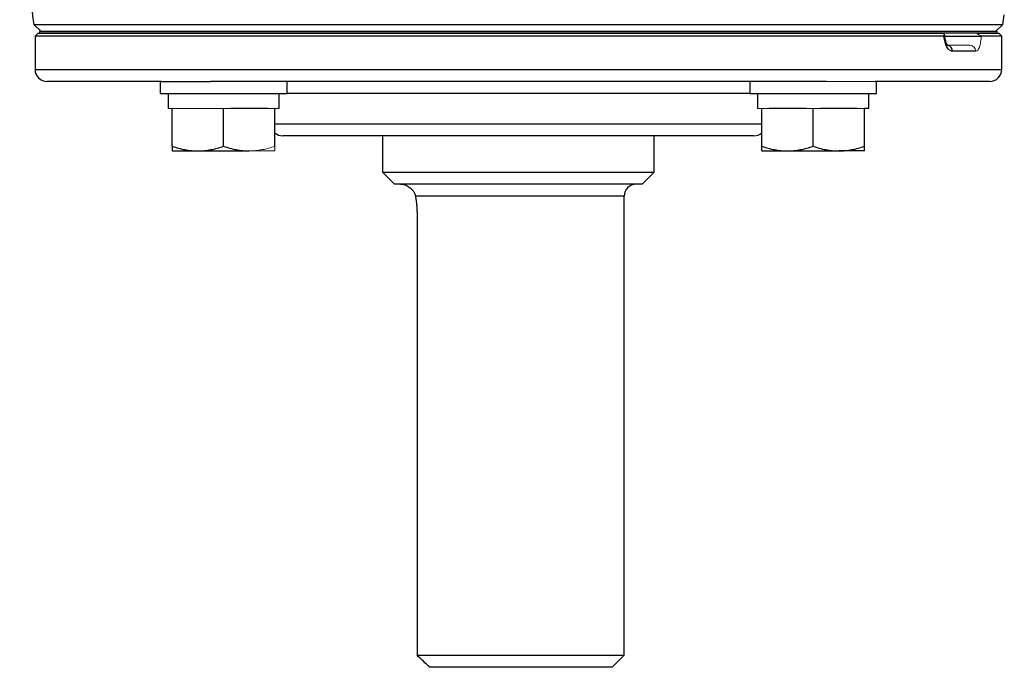
# Model space of a CAD drawing. Units: inches. Extents: x -57 to 46, y -26 to 33.
# Drawn here: x 13 to 19, y -26 to -21 of the extents above; entities that cross this region are included whole.
import ezdxf

# ---------------------------------------------------------------- set-up
doc = ezdxf.new("R2010")
doc.units = ezdxf.units.IN
doc.header["$MEASUREMENT"] = 0

msp = doc.modelspace()

# ---------------------------------------------------------------- linework, layer by layer
at = {"color": 7, "linetype": 'Continuous', "lineweight": 25}
for p, q in [((12.5992, -21.4849), (12.646, -21.5316)), ((12.5992, -21.4849), (18.9132, -21.4849)), ((18.8664, -21.5316), (18.9132, -21.4849)), ((12.6263, -21.5415), (12.6066, -21.5612)), ((12.6263, -21.5415), (18.5278, -21.5415)), ((18.8772, -21.5316), (12.6352, -21.5316)), ((18.8772, -21.5415), (12.6352, -21.5415)), ((18.7443, -21.5415), (18.8861, -21.5415)), ((18.9058, -21.5612), (18.8861, -21.5415)), ((12.6066, -21.5612), (12.6066, -21.7777)), ((18.5298, -21.5612), (12.6066, -21.5612)), ((18.5332, -21.5612), (18.7762, -21.5612)), ((18.9058, -21.5612), (18.7727, -21.5612)), ((18.9058, -21.7777), (18.9058, -21.5612)), ((18.7365, -21.6596), (18.5839, -21.6596)), ((13.4307, -21.8564), (12.6853, -21.8564)), ((13.4219, -21.8564), (13.4219, -21.9352)), ((13.4307, -21.8564), (13.7506, -21.8564)), ((17.7618, -21.8564), (13.7506, -21.8564)), ((14.2487, -21.9352), (14.2487, -21.8564)), ((17.2637, -21.8564), (17.2637, -21.9352)), ((18.8271, -21.8564), (18.0817, -21.8564)), ((18.0905, -21.9352), (18.0905, -21.8564)), ((13.4219, -21.9352), (14.2487, -21.9352)), ((13.4731, -21.9352), (13.4731, -22.0336)), ((14.1975, -22.0336), (14.1975, -21.9352)), ((17.2637, -21.9352), (18.0905, -21.9352)), ((17.3149, -21.9352), (17.3149, -22.0336)), ((18.0393, -22.0336), (18.0393, -21.9352)), ((13.5007, -22.2793), (13.5007, -22.0336)), ((13.8353, -22.2793), (13.8353, -22.0336)), ((14.1227, -22.0336), (13.8826, -22.0336)), ((14.17, -22.2793), (14.17, -22.0336)), ((17.3424, -22.2793), (17.3424, -22.0336)), ((17.6298, -22.0336), (17.3897, -22.0336)), ((17.6771, -22.2793), (17.6771, -22.0336)), ((17.9644, -22.0336), (17.7244, -22.0336)), ((18.0117, -22.2793), (18.0117, -22.0336)), ((18.0393, -22.0336), (18.0117, -22.0336)), ((16.8419, -22.2108), (14.2208, -22.2108)), ((14.8704, -22.2108), (14.8704, -22.447)), ((16.642, -22.447), (16.642, -22.2108)), ((17.2916, -22.2108), (16.8419, -22.2108)), ((13.5007, -22.3092), (13.668, -22.3092)), ((13.668, -22.3092), (14.0026, -22.3092)), ((17.3424, -22.3092), (17.5098, -22.3092)), ((17.5098, -22.3092), (17.8444, -22.3092)), ((18.0117, -22.3092), (17.8444, -22.3092)), ((14.8704, -22.447), (14.9491, -22.5257)), ((14.8704, -22.447), (16.642, -22.447)), ((16.5633, -22.5257), (16.642, -22.447)), ((16.5633, -22.5257), (14.9491, -22.5257)), ((16.4452, -25.5966), (16.4452, -22.6045)), ((15.0959, -22.7226), (15.0959, -25.5966)), ((15.0959, -25.5966), (16.4452, -25.5966)), ((16.3664, -25.6753), (16.4452, -25.5966)), ((16.3664, -25.6753), (15.1786, -25.6753))]:
    msp.add_line(p, q, dxfattribs=at)
at = {"color": 144, "linetype": 'Continuous', "lineweight": 18}
for p, q in [((12.6352, -21.5415), (12.6352, -21.5316)), ((18.8772, -21.5415), (18.8772, -21.5316)), ((18.5486, -21.6202), (18.6993, -21.6202)), ((17.7618, -21.8564), (18.0817, -21.8564)), ((13.5007, -22.0336), (13.4731, -22.0336)), ((13.548, -22.0336), (13.5007, -22.0336)), ((13.788, -22.0336), (13.548, -22.0336)), ((13.8353, -22.0336), (13.788, -22.0336)), ((13.8826, -22.0336), (13.8353, -22.0336)), ((14.17, -22.0336), (14.1227, -22.0336)), ((14.1975, -22.0336), (14.17, -22.0336)), ((17.3424, -22.0336), (17.3149, -22.0336)), ((17.3897, -22.0336), (17.3424, -22.0336)), ((17.6771, -22.0336), (17.6298, -22.0336)), ((17.7244, -22.0336), (17.6771, -22.0336)), ((18.0117, -22.0336), (17.9644, -22.0336)), ((14.0026, -22.3092), (14.17, -22.3092))]:
    msp.add_line(p, q, dxfattribs=at)
at = {"color": 8, "linetype": 'Continuous', "lineweight": 25}
for p, q in [((12.6066, -21.7777), (17.9833, -21.7777)), ((17.9833, -21.7777), (18.9058, -21.7777)), ((16.8976, -21.9352), (14.2487, -21.9352)), ((17.2637, -21.9352), (16.8976, -21.9352)), ((14.17, -22.132), (16.8976, -22.132)), ((16.8976, -22.132), (17.3424, -22.132)), ((16.4452, -22.6045), (15.0855, -22.6045))]:
    msp.add_line(p, q, dxfattribs=at)
at = {"color": 7, "linetype": 'Continuous', "lineweight": 25}
for centre, radius, start, end in [((43.7158, -16.6104), 31.4961, 187.7385, 188.90325), ((-12.2034, -16.6104), 31.4961, 351.09675, 351.21109), ((12.6853, -21.7777), 0.0787, 180, 270), ((18.8271, -21.7777), 0.0787, 270, 0), ((14.2208, -22.132), 0.0787, 229.82053, 270), ((17.2916, -22.132), 0.0787, 270, 310.17947), ((16.5239, -22.6045), 0.0787, 90, 180)]:
    msp.add_arc(centre, radius, start, end, dxfattribs=at)
at = {"color": 8, "linetype": 'Continuous', "lineweight": 25}
msp.add_arc((18.5458, -21.6579), 0.0382, 357.50293, 75.94278, dxfattribs=at)
at = {"color": 144, "linetype": 'Continuous', "lineweight": 18}
msp.add_arc((18.6982, -21.6586), 0.0384, 358.46169, 88.37428, dxfattribs=at)
at = {"color": 7, "linetype": 'Continuous', "lineweight": 25}
for points, knots in [([(18.5298, -21.5612), (18.5317, -21.5612), (18.533, -21.5606), (18.5344, -21.5585), (18.5345, -21.5569), (18.5333, -21.5513), (18.5308, -21.5465), (18.5278, -21.5415)], [0, 0, 0, 0, 0.25, 0.25, 0.5, 0.5, 1, 1, 1, 1]), ([(18.5486, -21.6202), (18.5486, -21.6202), (18.5517, -21.6197), (18.5569, -21.6229), (18.5535, -21.6206), (18.5471, -21.6111), (18.5403, -21.5934), (18.5354, -21.5735), (18.5349, -21.5597), (18.5348, -21.5557)], [0, 0, 0, 0, 0.0000789, 0.2177352, 0.3750874, 0.5299705, 0.7091901, 0.9140184, 1, 1, 1, 1]), ([(18.5839, -21.6596), (18.5777, -21.6596), (18.5716, -21.6572), (18.5597, -21.6477), (18.5541, -21.6408), (18.5466, -21.6274), (18.5443, -21.6226), (18.5401, -21.612), (18.5382, -21.6063), (18.5349, -21.5942), (18.5335, -21.5879), (18.5313, -21.5749), (18.5304, -21.5681), (18.5298, -21.5612)], [0, 0, 0, 0, 0.25, 0.25, 0.5, 0.5, 0.625, 0.625, 0.75, 0.75, 0.875, 0.875, 1, 1, 1, 1]), ([(13.5007, -22.2793), (13.528, -22.2884), (13.5556, -22.2959), (13.6113, -22.3063), (13.6395, -22.3092), (13.668, -22.3092)], [0, 0, 0, 0, 0.5, 0.5, 1, 1, 1, 1]), ([(13.5007, -22.2793), (13.5007, -22.2884), (13.5007, -22.296), (13.5007, -22.3064), (13.5007, -22.3092), (13.5007, -22.3092)], [0, 0, 0, 0, 0.5, 0.5, 1, 1, 1, 1]), ([(13.668, -22.3092), (13.6822, -22.3092), (13.6965, -22.3085), (13.7247, -22.3057), (13.7387, -22.3037), (13.7805, -22.2959), (13.808, -22.2884), (13.8353, -22.2793)], [0, 0, 0, 0, 0.25, 0.25, 0.5, 0.5, 1, 1, 1, 1]), ([(13.8353, -22.2793), (13.8627, -22.2884), (13.8903, -22.2959), (13.946, -22.3063), (13.9741, -22.3092), (14.0026, -22.3092)], [0, 0, 0, 0, 0.5, 0.5, 1, 1, 1, 1]), ([(17.3424, -22.2793), (17.3698, -22.2884), (17.3974, -22.2959), (17.4531, -22.3063), (17.4813, -22.3092), (17.5098, -22.3092)], [0, 0, 0, 0, 0.5, 0.5, 1, 1, 1, 1]), ([(17.3424, -22.3092), (17.3424, -22.3092), (17.3424, -22.3063), (17.3424, -22.2958), (17.3424, -22.2883), (17.3424, -22.2793)], [0, 0, 0, 0, 0.5, 0.5, 1, 1, 1, 1]), ([(17.5098, -22.3092), (17.524, -22.3092), (17.5382, -22.3085), (17.5664, -22.3057), (17.5805, -22.3037), (17.6222, -22.2959), (17.6498, -22.2884), (17.6771, -22.2793)], [0, 0, 0, 0, 0.25, 0.25, 0.5, 0.5, 1, 1, 1, 1]), ([(17.6771, -22.2793), (17.7045, -22.2884), (17.732, -22.2959), (17.7877, -22.3063), (17.8159, -22.3092), (17.8444, -22.3092)], [0, 0, 0, 0, 0.5, 0.5, 1, 1, 1, 1]), ([(17.8444, -22.3092), (17.8586, -22.3092), (17.8729, -22.3085), (17.9011, -22.3057), (17.9151, -22.3037), (17.9569, -22.2959), (17.9844, -22.2884), (18.0117, -22.2793)], [0, 0, 0, 0, 0.25, 0.25, 0.5, 0.5, 1, 1, 1, 1]), ([(18.0117, -22.3092), (18.0117, -22.3092), (18.0117, -22.3063), (18.0117, -22.2958), (18.0117, -22.2883), (18.0117, -22.2793)], [0, 0, 0, 0, 0.5, 0.5, 1, 1, 1, 1]), ([(14.9885, -22.5257), (14.9931, -22.5257), (14.9979, -22.5261), (15.0073, -22.5277), (15.0121, -22.5289), (15.0263, -22.5337), (15.0359, -22.5385), (15.0539, -22.5512), (15.0625, -22.5591), (15.0734, -22.574), (15.0767, -22.5794), (15.0821, -22.5911), (15.0842, -22.5975), (15.0855, -22.6045)], [0, 0, 0, 0, 0.125, 0.125, 0.25, 0.25, 0.5, 0.5, 0.75, 0.75, 0.875, 0.875, 1, 1, 1, 1]), ([(15.0855, -22.6045), (15.0869, -22.6129), (15.0884, -22.6219), (15.0909, -22.6405), (15.0921, -22.6501), (15.0939, -22.6701), (15.0947, -22.6806), (15.0957, -22.7015), (15.0959, -22.712), (15.0959, -22.7226)], [0, 0, 0, 0, 0.25, 0.25, 0.5, 0.5, 0.75, 0.75, 1, 1, 1, 1])]:
    msp.add_open_spline(points, degree=3, knots=knots, dxfattribs=at)
at = {"color": 144, "linetype": 'Continuous', "lineweight": 18}
for points, knots in [([(18.7443, -21.5415), (18.7471, -21.544), (18.7499, -21.5464), (18.7554, -21.5509), (18.7582, -21.5531), (18.7634, -21.5569), (18.7658, -21.5585), (18.7699, -21.5606), (18.7716, -21.5612), (18.7727, -21.5612)], [0, 0, 0, 0, 0.25, 0.25, 0.5, 0.5, 0.75, 0.75, 1, 1, 1, 1]), ([(18.7727, -21.5612), (18.7723, -21.5681), (18.7718, -21.5749), (18.7704, -21.5879), (18.7696, -21.5942), (18.7675, -21.6063), (18.7663, -21.612), (18.7637, -21.6226), (18.7622, -21.6274), (18.7573, -21.6408), (18.7536, -21.6477), (18.7454, -21.6572), (18.7411, -21.6596), (18.7365, -21.6596)], [0, 0, 0, 0, 0.125, 0.125, 0.25, 0.25, 0.375, 0.375, 0.5, 0.5, 0.75, 0.75, 1, 1, 1, 1]), ([(14.0026, -22.3092), (14.0168, -22.3092), (14.0311, -22.3085), (14.0593, -22.3057), (14.0733, -22.3037), (14.1151, -22.2959), (14.1427, -22.2884), (14.17, -22.2793)], [0, 0, 0, 0, 0.25, 0.25, 0.5, 0.5, 1, 1, 1, 1]), ([(14.17, -22.2793), (14.17, -22.2884), (14.17, -22.296), (14.17, -22.3064), (14.17, -22.3092), (14.17, -22.3092)], [0, 0, 0, 0, 0.5, 0.5, 1, 1, 1, 1])]:
    msp.add_open_spline(points, degree=3, knots=knots, dxfattribs=at)
at = {"color": 7, "linetype": 'Continuous', "lineweight": 25}
msp.add_open_spline([(15.1786, -25.6753), (15.151, -25.6492), (15.1234, -25.6229), (15.0959, -25.5966)], degree=3, dxfattribs=at)

doc.saveas('drawing.dxf')
